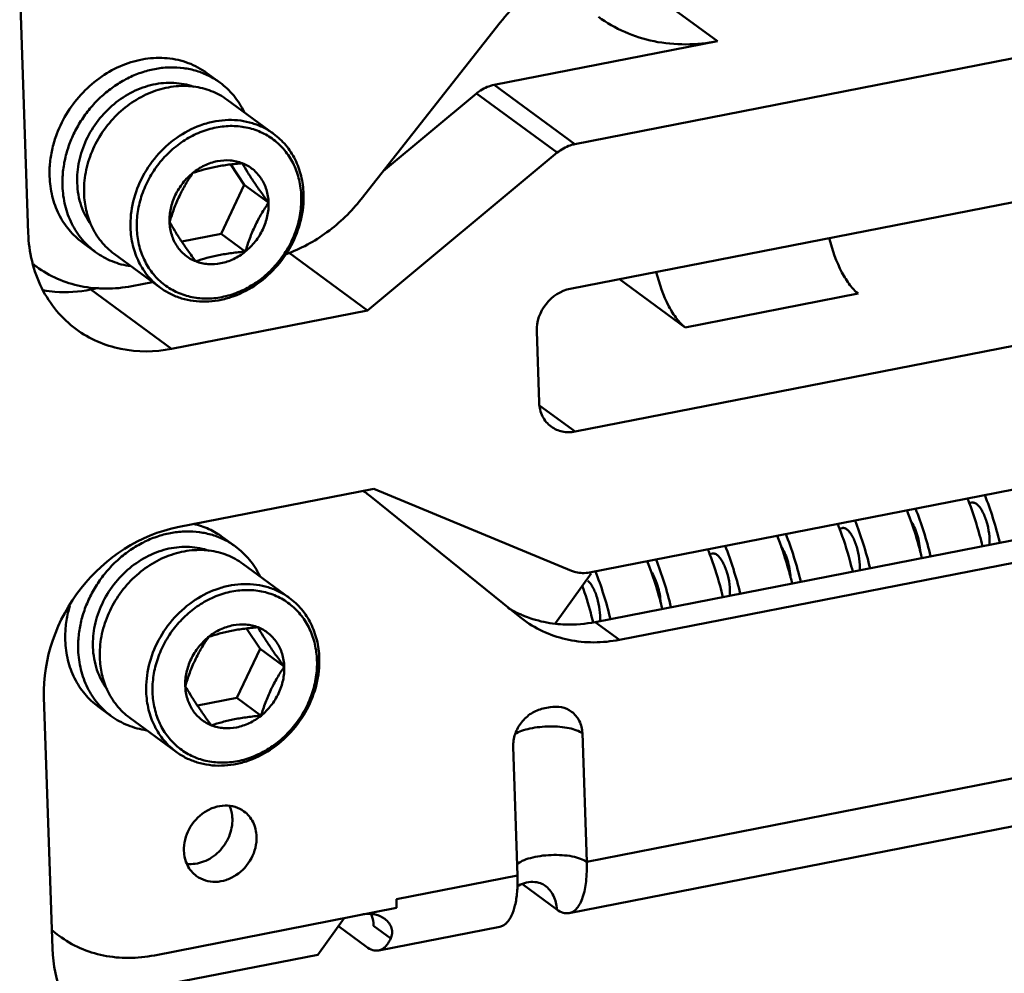
# Model space of a CAD drawing. Extents: x 1364 to 3526, y -1660 to 312.
# Drawn here: x 2479 to 2530, y -1449 to -1399 of the extents above; entities that cross this region are included whole.
import ezdxf

# ---------------------------------------------------------------- set-up
doc = ezdxf.new("R2010")
doc.units = 0
doc.header["$MEASUREMENT"] = 0
doc.linetypes.add('KM_SOLID', pattern=[0])
doc.layers.add('粗线层', color=3, linetype='KM_SOLID', lineweight=50)

msp = doc.modelspace()

# ---------------------------------------------------------------- linework, layer by layer
at = {"layer": '粗线层'}
for p, q in [((2577.597, -1392.136), (2507.952, -1405.766)), ((2509.594, -1396.114), (2515.409, -1400.379)), ((2479.34, -1410.424), (2478.894, -1397.269)), ((2496.766, -1408.644), (2504.034, -1399.405)), ((2578.352, -1399.511), (2507.703, -1413.336)), ((2515.409, -1400.379), (2503.726, -1402.666)), ((2488.692, -1402.047), (2489.368, -1402.543)), ((2503.726, -1402.666), (2507.952, -1405.766)), ((2489.749, -1403.442), (2492.179, -1405.225)), ((2497.923, -1407.174), (2502.803, -1403.114)), ((2502.803, -1403.114), (2507.029, -1406.214)), ((2507.029, -1406.214), (2497.104, -1414.47)), ((2490.65, -1407.897), (2489.939, -1406.831)), ((2507.956, -1420.809), (2578.605, -1406.983)), ((2489.433, -1410.464), (2490.65, -1407.897)), ((2491.918, -1408.827), (2490.65, -1407.897)), ((2487.374, -1410.867), (2489.433, -1410.464)), ((2490.701, -1411.394), (2489.433, -1410.464)), ((2482.186, -1410.917), (2482.862, -1411.413)), ((2483.834, -1411.506), (2486.264, -1413.288)), ((2497.104, -1414.47), (2492.993, -1411.455)), ((2513.723, -1415.361), (2510.277, -1412.833)), ((2483.037, -1413.296), (2482.613, -1413.379)), ((2482.613, -1413.379), (2486.839, -1416.479)), ((2485.849, -1412.984), (2484.755, -1413.198)), ((2513.723, -1415.361), (2522.781, -1413.588)), ((2497.104, -1414.47), (2486.839, -1416.479)), ((2508.711, -1428.183), (2578.356, -1414.554)), ((2505.955, -1415.559), (2506.081, -1419.295)), ((2570.04, -1418.837), (2509.017, -1430.778)), ((2507.956, -1420.809), (2506.121, -1419.463)), ((2571.308, -1419.767), (2510.285, -1431.708)), ((2487.155, -1425.82), (2497.421, -1423.811)), ((2497.294, -1424.23), (2497.079, -1424.065)), ((2505.087, -1430.522), (2497.294, -1424.23)), ((2497.421, -1423.811), (2507.77, -1428.1)), ((2528.58, -1424.559), (2528.729, -1424.53)), ((2521.787, -1425.889), (2521.936, -1425.859)), ((2489.514, -1426.333), (2490.191, -1426.829)), ((2514.994, -1427.218), (2515.143, -1427.189)), ((2490.571, -1427.728), (2493.001, -1429.511)), ((2506.941, -1430.835), (2508.797, -1428.245)), ((2505.303, -1430.688), (2505.087, -1430.522)), ((2509.017, -1430.778), (2510.285, -1431.708)), ((2491.472, -1432.183), (2490.761, -1431.116)), ((2568.349, -1431.629), (2508.569, -1443.327)), ((2490.255, -1434.75), (2491.472, -1432.183)), ((2492.74, -1433.113), (2491.472, -1432.183)), ((2567.427, -1434.315), (2507.647, -1446.013)), ((2480.608, -1447.866), (2480.162, -1434.71)), ((2488.197, -1435.153), (2490.255, -1434.75)), ((2491.523, -1435.68), (2490.255, -1434.75)), ((2483.009, -1435.203), (2483.685, -1435.699)), ((2506.292, -1435.311), (2506.654, -1435.24)), ((2484.657, -1435.792), (2487.087, -1437.574)), ((2508.569, -1443.327), (2508.341, -1436.602)), ((2504.946, -1444.036), (2504.718, -1437.311)), ((2504.946, -1444.036), (2498.606, -1445.277)), ((2505.201, -1444.5), (2507.005, -1445.824)), ((2498.606, -1445.277), (2498.621, -1445.744)), ((2485.941, -1448.226), (2498.621, -1445.744)), ((2494.505, -1448.193), (2495.874, -1446.282)), ((2497.042, -1447.774), (2495.576, -1446.698)), ((2498.314, -1447.34), (2497.417, -1446.682)), ((2504.024, -1446.722), (2497.683, -1447.963)), ((2485.447, -1449.965), (2494.505, -1448.193))]:
    msp.add_line(p, q, dxfattribs=at)
for centre, radius, start, end in [((2485.936, -1407.278), 5.482, 174.1164, 181.8727), ((2483.199, -1407.501), 5.798, 231.7409, 233.7371), ((2493.644, -1428.754), 5.813, 53.775, 56.4725), ((2513.384, -1430.326), 16.265, 20.8128, 21.719), ((2510.023, -1431.02), 16.47, 20.3433, 21.7129), ((2506.59, -1431.655), 16.265, 20.8128, 21.719), ((2509.411, -1431.247), 17.122, 19.684, 20.3453), ((2503.229, -1432.35), 16.47, 20.3433, 21.7129), ((2502.618, -1432.577), 17.122, 19.684, 20.3453), ((2499.797, -1432.984), 16.265, 20.8128, 21.719), ((2506.387, -1432.195), 20.292, 13.5731, 14.4984), ((2496.436, -1433.679), 16.47, 20.3433, 21.7129), ((2495.825, -1433.906), 17.122, 19.684, 20.3453), ((2499.594, -1433.524), 20.292, 13.5731, 14.4984), ((2492.801, -1434.853), 20.292, 13.5731, 14.4984), ((2507.492, -1425.034), 5.854, 238.5064, 244.2555), ((2507.504, -1425.008), 5.882, 244.2569, 246.2039), ((2507.526, -1424.959), 5.937, 246.205, 248.6902), ((2486.759, -1431.564), 5.482, 174.1164, 181.8727), ((2498.835, -1444.379), 6.114, 355.0512, 355.7212), ((2497.162, -1447.954), 1.9, 98.2515, 101.0761), ((2484.388, -1442.525), 5.803, 228.7129, 233.7345)]:
    msp.add_arc(centre, radius, start, end, dxfattribs=at)
for points, knots in [([(2504.034, -1399.405), (2504.672, -1398.593), (2506.194, -1397.198), (2508.112, -1396.404), (2509.083, -1396.214)], [0, 0, 0, 0, 0.510582, 1, 1, 1, 1]), ([(2515.409, -1400.379), (2514.324, -1400.592), (2512.095, -1400.625), (2510.037, -1399.73), (2509.183, -1399.105)], [0, 0, 0, 0, 0.511022, 1, 1, 1, 1]), ([(2488.692, -1402.047), (2488.543, -1401.938), (2488.23, -1401.74), (2487.721, -1401.51), (2487.181, -1401.349), (2486.616, -1401.26), (2486.036, -1401.244), (2485.245, -1401.32), (2484.257, -1401.6), (2483.152, -1402.201), (2482.174, -1403.035), (2481.375, -1404.056), (2480.987, -1404.833), (2480.835, -1405.235)], [0, 0, 0, 0, 0.056787, 0.113869, 0.17152, 0.229976, 0.289418, 0.349968, 0.47433, 0.602962, 0.734668, 0.867682, 1, 1, 1, 1]), ([(2489.368, -1402.543), (2489.186, -1402.409), (2488.796, -1402.172), (2488.156, -1401.917), (2487.474, -1401.77), (2486.764, -1401.732), (2486.042, -1401.804), (2485.321, -1401.984), (2484.618, -1402.268), (2483.946, -1402.651), (2483.32, -1403.123), (2482.752, -1403.675), (2482.255, -1404.296), (2481.837, -1404.973), (2481.509, -1405.692), (2481.276, -1406.437), (2481.144, -1407.194), (2481.125, -1407.702), (2481.134, -1407.953)], [0, 0, 0, 0, 0.056484, 0.113407, 0.17116, 0.230052, 0.290283, 0.35193, 0.414954, 0.479204, 0.544442, 0.610356, 0.676591, 0.742768, 0.808513, 0.873482, 0.937382, 1, 1, 1, 1]), ([(2481.904, -1407.802), (2481.897, -1407.614), (2481.909, -1407.231), (2482.025, -1406.465), (2482.343, -1405.524), (2482.968, -1404.502), (2483.798, -1403.64), (2484.625, -1403.098), (2485.333, -1402.797), (2485.874, -1402.642), (2486.42, -1402.559), (2486.961, -1402.55), (2487.488, -1402.615), (2487.826, -1402.707), (2487.99, -1402.766)], [0, 0, 0, 0, 0.061893, 0.124936, 0.253569, 0.384253, 0.51467, 0.642556, 0.705097, 0.766439, 0.826529, 0.885397, 0.943155, 1, 1, 1, 1]), ([(2490.638, -1404.084), (2490.564, -1403.931), (2490.4, -1403.634), (2490.102, -1403.223), (2489.759, -1402.856), (2489.502, -1402.641), (2489.368, -1402.543)], [0, 0, 0, 0, 0.25347, 0.504022, 0.752536, 1, 1, 1, 1]), ([(2487.993, -1402.752), (2487.647, -1402.709), (2486.927, -1402.713), (2485.864, -1402.979), (2484.855, -1403.488), (2483.952, -1404.211), (2483.202, -1405.109), (2482.646, -1406.135), (2482.312, -1407.233), (2482.25, -1407.99), (2482.263, -1408.36)], [0, 0, 0, 0, 0.116321, 0.237068, 0.362052, 0.490227, 0.619956, 0.749329, 0.87649, 1, 1, 1, 1]), ([(2489.749, -1403.442), (2489.495, -1403.256), (2488.933, -1402.947), (2488.31, -1402.792), (2487.993, -1402.752)], [0, 0, 0, 0, 0.495646, 1, 1, 1, 1]), ([(2502.803, -1403.114), (2502.871, -1403.058), (2503.147, -1402.853), (2503.475, -1402.715), (2503.726, -1402.666)], [0, 0, 0, 0, 0.257248, 1, 1, 1, 1]), ([(2492.179, -1405.225), (2492.013, -1405.103), (2491.659, -1404.887), (2491.077, -1404.656), (2490.457, -1404.522), (2489.812, -1404.487), (2489.155, -1404.553), (2488.274, -1404.773), (2487.215, -1405.291), (2486.129, -1406.226), (2485.296, -1407.409), (2484.781, -1408.742), (2484.677, -1409.684), (2484.693, -1410.143)], [0, 0, 0, 0, 0.056561, 0.11356, 0.171391, 0.230362, 0.290673, 0.352404, 0.479565, 0.610634, 0.742972, 0.873597, 1, 1, 1, 1]), ([(2493.63, -1408.492), (2493.62, -1408.207), (2493.548, -1407.644), (2493.275, -1406.852), (2492.848, -1406.154), (2492.283, -1405.578), (2491.603, -1405.148), (2490.835, -1404.882), (2490.011, -1404.789), (2489.163, -1404.871), (2488.322, -1405.124), (2487.522, -1405.538), (2486.792, -1406.096), (2486.158, -1406.776), (2485.645, -1407.554), (2485.272, -1408.4), (2485.053, -1409.282), (2485.015, -1409.882), (2485.025, -1410.176)], [0, 0, 0, 0, 0.062016, 0.122131, 0.180689, 0.238294, 0.295731, 0.353819, 0.413252, 0.474482, 0.537662, 0.602649, 0.669046, 0.73627, 0.803637, 0.870446, 0.936058, 1, 1, 1, 1]), ([(2480.835, -1405.235), (2480.745, -1405.475), (2480.595, -1405.962), (2480.509, -1406.465), (2480.483, -1406.716)], [0, 0, 0, 0, 0.504116, 1, 1, 1, 1]), ([(2493.75, -1408.37), (2493.74, -1408.055), (2493.657, -1407.434), (2493.392, -1406.704), (2493.092, -1406.179), (2492.827, -1405.821), (2492.523, -1405.499), (2492.297, -1405.311), (2492.179, -1405.225)], [0, 0, 0, 0, 0.260289, 0.51224, 0.635776, 0.757968, 0.879224, 1, 1, 1, 1]), ([(2507.952, -1405.766), (2507.869, -1405.782), (2507.536, -1405.871), (2507.229, -1406.048), (2507.029, -1406.214)], [0, 0, 0, 0, 0.243962, 1, 1, 1, 1]), ([(2490.544, -1406.767), (2490.342, -1406.688), (2489.904, -1406.59), (2489.221, -1406.635), (2488.549, -1406.862), (2488.143, -1407.121), (2487.954, -1407.274)], [0, 0, 0, 0, 0.235838, 0.480599, 0.735758, 1, 1, 1, 1]), ([(2490.544, -1406.767), (2490.307, -1406.787), (2489.842, -1406.835), (2489.168, -1406.941), (2488.539, -1407.087), (2488.143, -1407.21), (2487.954, -1407.274)], [0, 0, 0, 0, 0.269377, 0.529589, 0.773804, 1, 1, 1, 1]), ([(2491.918, -1408.827), (2491.91, -1408.599), (2491.839, -1408.152), (2491.556, -1407.546), (2491.117, -1407.061), (2490.742, -1406.844), (2490.544, -1406.767)], [0, 0, 0, 0, 0.261211, 0.512197, 0.756559, 1, 1, 1, 1]), ([(2491.918, -1408.827), (2491.78, -1408.642), (2491.515, -1408.279), (2491.145, -1407.747), (2490.823, -1407.246), (2490.632, -1406.922), (2490.544, -1406.767)], [0, 0, 0, 0, 0.279488, 0.543921, 0.784659, 1, 1, 1, 1]), ([(2480.457, -1407.457), (2480.469, -1407.804), (2480.56, -1408.486), (2480.851, -1409.29), (2481.182, -1409.867), (2481.474, -1410.261), (2481.808, -1410.615), (2482.057, -1410.822), (2482.186, -1410.917)], [0, 0, 0, 0, 0.260287, 0.512243, 0.635776, 0.757967, 0.879224, 1, 1, 1, 1]), ([(2487.954, -1407.274), (2487.761, -1407.43), (2487.409, -1407.787), (2487.08, -1408.318), (2486.893, -1408.776), (2486.763, -1409.242), (2486.729, -1409.604), (2486.737, -1409.841)], [0, 0, 0, 0, 0.253252, 0.507201, 0.633183, 0.757644, 1, 1, 1, 1]), ([(2487.954, -1407.274), (2487.824, -1407.465), (2487.573, -1407.86), (2487.24, -1408.488), (2486.961, -1409.152), (2486.808, -1409.61), (2486.737, -1409.841)], [0, 0, 0, 0, 0.242472, 0.492357, 0.74638, 1, 1, 1, 1]), ([(2481.134, -1407.953), (2481.145, -1408.3), (2481.236, -1408.982), (2481.528, -1409.786), (2481.858, -1410.363), (2482.15, -1410.757), (2482.484, -1411.111), (2482.733, -1411.318), (2482.863, -1411.413)], [0, 0, 0, 0, 0.260287, 0.512243, 0.635776, 0.757967, 0.879224, 1, 1, 1, 1]), ([(2481.904, -1407.802), (2481.911, -1408.008), (2481.952, -1408.413), (2482.102, -1408.999), (2482.334, -1409.544), (2482.543, -1409.875), (2482.659, -1410.029)], [0, 0, 0, 0, 0.258227, 0.510573, 0.757511, 1, 1, 1, 1]), ([(2482.648, -1410.036), (2482.529, -1409.778), (2482.345, -1409.228), (2482.273, -1408.652), (2482.263, -1408.36)], [0, 0, 0, 0, 0.492421, 1, 1, 1, 1]), ([(2493.63, -1408.492), (2493.64, -1408.786), (2493.602, -1409.386), (2493.383, -1410.268), (2493.01, -1411.114), (2492.496, -1411.891), (2491.863, -1412.572), (2491.132, -1413.13), (2490.332, -1413.543), (2489.492, -1413.797), (2488.643, -1413.879), (2487.819, -1413.786), (2487.051, -1413.52), (2486.371, -1413.09), (2485.807, -1412.514), (2485.38, -1411.816), (2485.107, -1411.023), (2485.035, -1410.461), (2485.025, -1410.176)], [0, 0, 0, 0, 0.063942, 0.129554, 0.196363, 0.26373, 0.330954, 0.397351, 0.462338, 0.525518, 0.586748, 0.646181, 0.704269, 0.761706, 0.819311, 0.877869, 0.937984, 1, 1, 1, 1]), ([(2493.75, -1408.37), (2493.766, -1408.829), (2493.662, -1409.771), (2493.148, -1411.104), (2492.314, -1412.286), (2491.228, -1413.222), (2490.17, -1413.74), (2489.288, -1413.96), (2488.631, -1414.026), (2487.986, -1413.991), (2487.366, -1413.857), (2486.784, -1413.626), (2486.43, -1413.41), (2486.264, -1413.288)], [0, 0, 0, 0, 0.126403, 0.257028, 0.389366, 0.520435, 0.647596, 0.709327, 0.769638, 0.828609, 0.88644, 0.943439, 1, 1, 1, 1]), ([(2492.841, -1411.524), (2493.601, -1411.25), (2495.064, -1410.457), (2496.253, -1409.297), (2496.766, -1408.644)], [0, 0, 0, 0, 0.492808, 1, 1, 1, 1]), ([(2490.701, -1411.394), (2490.894, -1411.238), (2491.245, -1410.881), (2491.575, -1410.35), (2491.761, -1409.891), (2491.891, -1409.426), (2491.926, -1409.064), (2491.918, -1408.827)], [0, 0, 0, 0, 0.253252, 0.507201, 0.633183, 0.757644, 1, 1, 1, 1]), ([(2490.701, -1411.394), (2490.772, -1411.164), (2490.925, -1410.706), (2491.204, -1410.041), (2491.537, -1409.413), (2491.788, -1409.018), (2491.918, -1408.827)], [0, 0, 0, 0, 0.25362, 0.507643, 0.757528, 1, 1, 1, 1]), ([(2483.834, -1411.506), (2483.581, -1411.32), (2483.116, -1410.875), (2482.781, -1410.327), (2482.648, -1410.036)], [0, 0, 0, 0, 0.495632, 1, 1, 1, 1]), ([(2486.264, -1413.288), (2486.146, -1413.202), (2485.92, -1413.014), (2485.616, -1412.692), (2485.351, -1412.333), (2485.051, -1411.809), (2484.786, -1411.078), (2484.703, -1410.458), (2484.693, -1410.143)], [0, 0, 0, 0, 0.120776, 0.242032, 0.364224, 0.48776, 0.739711, 1, 1, 1, 1]), ([(2486.737, -1409.841), (2486.825, -1409.995), (2487.016, -1410.32), (2487.338, -1410.821), (2487.707, -1411.353), (2487.973, -1411.716), (2488.11, -1411.901)], [0, 0, 0, 0, 0.215341, 0.456079, 0.720512, 1, 1, 1, 1]), ([(2486.737, -1409.841), (2486.744, -1410.068), (2486.816, -1410.516), (2487.099, -1411.122), (2487.537, -1411.607), (2487.913, -1411.823), (2488.11, -1411.901)], [0, 0, 0, 0, 0.261211, 0.512197, 0.756559, 1, 1, 1, 1]), ([(2481.853, -1415.456), (2481.097, -1414.902), (2479.817, -1413.353), (2479.373, -1411.411), (2479.34, -1410.424)], [0, 0, 0, 0, 0.486955, 1, 1, 1, 1]), ([(2522.781, -1413.588), (2522.614, -1413.466), (2522.292, -1413.117), (2521.718, -1412.17), (2521.421, -1411.31), (2521.265, -1410.692)], [0, 0, 0, 0, 0.187334, 0.423296, 1, 1, 1, 1]), ([(2482.863, -1411.413), (2482.997, -1411.511), (2483.278, -1411.692), (2483.731, -1411.908), (2484.211, -1412.069), (2484.544, -1412.137), (2484.712, -1412.161)], [0, 0, 0, 0, 0.247469, 0.495986, 0.746539, 1, 1, 1, 1]), ([(2488.11, -1411.901), (2488.312, -1411.98), (2488.75, -1412.078), (2489.433, -1412.033), (2490.105, -1411.806), (2490.512, -1411.546), (2490.701, -1411.394)], [0, 0, 0, 0, 0.235838, 0.480599, 0.735758, 1, 1, 1, 1]), ([(2488.11, -1411.901), (2488.299, -1411.837), (2488.696, -1411.714), (2489.324, -1411.568), (2489.999, -1411.462), (2490.464, -1411.414), (2490.701, -1411.394)], [0, 0, 0, 0, 0.226196, 0.470411, 0.730623, 1, 1, 1, 1]), ([(2479.77, -1412.176), (2480.111, -1412.426), (2480.857, -1412.856), (2482.097, -1413.247), (2483.42, -1413.376), (2484.312, -1413.285), (2484.755, -1413.198)], [0, 0, 0, 0, 0.243055, 0.489182, 0.740958, 1, 1, 1, 1]), ([(2512.208, -1412.465), (2512.364, -1413.083), (2512.66, -1413.943), (2513.235, -1414.889), (2513.557, -1415.238), (2513.723, -1415.361)], [0, 0, 0, 0, 0.576704, 0.812666, 1, 1, 1, 1]), ([(2480.131, -1413.416), (2480.332, -1413.451), (2481.156, -1413.555), (2481.998, -1413.5), (2482.613, -1413.379)], [0, 0, 0, 0, 0.245696, 1, 1, 1, 1]), ([(2507.703, -1413.336), (2507.214, -1413.432), (2506.3, -1414.03), (2505.938, -1415.058), (2505.955, -1415.559)], [0, 0, 0, 0, 0.498002, 1, 1, 1, 1]), ([(2486.839, -1416.479), (2485.969, -1416.649), (2484.184, -1416.676), (2482.537, -1415.958), (2481.853, -1415.456)], [0, 0, 0, 0, 0.511093, 1, 1, 1, 1]), ([(2506.081, -1419.295), (2506.09, -1419.542), (2506.2, -1420.027), (2506.52, -1420.414), (2506.709, -1420.553)], [0, 0, 0, 0, 0.513062, 1, 1, 1, 1]), ([(2506.709, -1420.553), (2506.88, -1420.678), (2507.292, -1420.858), (2507.739, -1420.852), (2507.956, -1420.809)], [0, 0, 0, 0, 0.489009, 1, 1, 1, 1]), ([(2530.189, -1426.635), (2530.084, -1426.2), (2529.85, -1425.355), (2529.559, -1424.528), (2529.4, -1424.129)], [0, 0, 0, 0, 0.510484, 1, 1, 1, 1]), ([(2529.283, -1426.812), (2529.235, -1426.615), (2529.039, -1425.85), (2528.796, -1425.096), (2528.587, -1424.546)], [0, 0, 0, 0, 0.256057, 1, 1, 1, 1]), ([(2528.729, -1424.53), (2528.751, -1424.526), (2528.796, -1424.524), (2528.866, -1424.541), (2528.937, -1424.576), (2528.981, -1424.609), (2529.003, -1424.627)], [0, 0, 0, 0, 0.217314, 0.449532, 0.708216, 1, 1, 1, 1]), ([(2529.003, -1424.627), (2529.054, -1424.671), (2529.153, -1424.782), (2529.281, -1424.987), (2529.398, -1425.237), (2529.533, -1425.623), (2529.64, -1426.131), (2529.661, -1426.548), (2529.647, -1426.748)], [0, 0, 0, 0, 0.088374, 0.195181, 0.317786, 0.452107, 0.734906, 1, 1, 1, 1]), ([(2526.566, -1427.344), (2526.461, -1426.909), (2526.227, -1426.064), (2525.936, -1425.237), (2525.777, -1424.838)], [0, 0, 0, 0, 0.510484, 1, 1, 1, 1]), ([(2489.514, -1426.333), (2489.29, -1426.169), (2488.804, -1425.885), (2488.269, -1425.708), (2487.995, -1425.646)], [0, 0, 0, 0, 0.497124, 1, 1, 1, 1]), ([(2523.396, -1427.964), (2523.291, -1427.529), (2523.057, -1426.684), (2522.765, -1425.857), (2522.607, -1425.459)], [0, 0, 0, 0, 0.510484, 1, 1, 1, 1]), ([(2526.026, -1427.122), (2526.018, -1426.969), (2525.982, -1426.661), (2525.876, -1426.22), (2525.728, -1425.825), (2525.597, -1425.59), (2525.524, -1425.493)], [0, 0, 0, 0, 0.26674, 0.536627, 0.787475, 1, 1, 1, 1]), ([(2526.033, -1427.114), (2525.997, -1426.974), (2525.848, -1426.424), (2525.676, -1425.88), (2525.533, -1425.48)], [0, 0, 0, 0, 0.254438, 1, 1, 1, 1]), ([(2525.674, -1425.74), (2525.673, -1425.753), (2525.669, -1425.805), (2525.666, -1425.857), (2525.665, -1425.896)], [0, 0, 0, 0, 0.243968, 1, 1, 1, 1]), ([(2480.162, -1434.71), (2480.094, -1432.704), (2481.543, -1428.595), (2485.201, -1426.202), (2487.155, -1425.82)], [0, 0, 0, 0, 0.501998, 1, 1, 1, 1]), ([(2490.19, -1426.829), (2490.008, -1426.695), (2489.618, -1426.458), (2488.979, -1426.203), (2488.297, -1426.056), (2487.587, -1426.018), (2486.864, -1426.09), (2486.144, -1426.27), (2485.44, -1426.554), (2484.769, -1426.937), (2484.143, -1427.409), (2483.575, -1427.961), (2483.077, -1428.582), (2482.66, -1429.259), (2482.331, -1429.978), (2482.098, -1430.723), (2481.967, -1431.48), (2481.948, -1431.988), (2481.956, -1432.239)], [0, 0, 0, 0, 0.056484, 0.113407, 0.17116, 0.230052, 0.290283, 0.35193, 0.414954, 0.479204, 0.544442, 0.610356, 0.676591, 0.742768, 0.808513, 0.873482, 0.937382, 1, 1, 1, 1]), ([(2519.772, -1428.673), (2519.668, -1428.238), (2519.434, -1427.393), (2519.142, -1426.566), (2518.984, -1426.168)], [0, 0, 0, 0, 0.510484, 1, 1, 1, 1]), ([(2522.49, -1428.141), (2522.442, -1427.945), (2522.245, -1427.179), (2522.003, -1426.425), (2521.794, -1425.876)], [0, 0, 0, 0, 0.256057, 1, 1, 1, 1]), ([(2521.936, -1425.86), (2521.957, -1425.855), (2522.003, -1425.853), (2522.073, -1425.87), (2522.143, -1425.905), (2522.188, -1425.938), (2522.21, -1425.957)], [0, 0, 0, 0, 0.217314, 0.449532, 0.708216, 1, 1, 1, 1]), ([(2522.21, -1425.957), (2522.261, -1426), (2522.36, -1426.112), (2522.488, -1426.316), (2522.604, -1426.567), (2522.74, -1426.953), (2522.847, -1427.46), (2522.868, -1427.878), (2522.854, -1428.078)], [0, 0, 0, 0, 0.088374, 0.195181, 0.317786, 0.452107, 0.734906, 1, 1, 1, 1]), ([(2516.602, -1429.293), (2516.497, -1428.859), (2516.264, -1428.014), (2515.972, -1427.187), (2515.814, -1426.788)], [0, 0, 0, 0, 0.510484, 1, 1, 1, 1]), ([(2482.726, -1432.088), (2482.72, -1431.9), (2482.731, -1431.517), (2482.847, -1430.751), (2483.166, -1429.81), (2483.791, -1428.788), (2484.62, -1427.926), (2485.447, -1427.384), (2486.156, -1427.083), (2486.697, -1426.928), (2487.242, -1426.845), (2487.783, -1426.836), (2488.31, -1426.901), (2488.649, -1426.993), (2488.812, -1427.052)], [0, 0, 0, 0, 0.061893, 0.124936, 0.253569, 0.384253, 0.51467, 0.642556, 0.705097, 0.766439, 0.826529, 0.885397, 0.943155, 1, 1, 1, 1]), ([(2488.815, -1427.038), (2488.469, -1426.995), (2487.749, -1426.999), (2486.687, -1427.265), (2485.677, -1427.774), (2484.774, -1428.497), (2484.025, -1429.395), (2483.468, -1430.421), (2483.135, -1431.519), (2483.073, -1432.276), (2483.085, -1432.646)], [0, 0, 0, 0, 0.116321, 0.237068, 0.362052, 0.490227, 0.619956, 0.749329, 0.87649, 1, 1, 1, 1]), ([(2490.571, -1427.728), (2490.318, -1427.542), (2489.755, -1427.233), (2489.133, -1427.078), (2488.815, -1427.038)], [0, 0, 0, 0, 0.495646, 1, 1, 1, 1]), ([(2491.461, -1428.37), (2491.387, -1428.217), (2491.222, -1427.92), (2490.924, -1427.509), (2490.581, -1427.142), (2490.325, -1426.927), (2490.19, -1426.829)], [0, 0, 0, 0, 0.25347, 0.504022, 0.752536, 1, 1, 1, 1]), ([(2515.697, -1429.471), (2515.649, -1429.274), (2515.452, -1428.509), (2515.21, -1427.755), (2515.001, -1427.205)], [0, 0, 0, 0, 0.256057, 1, 1, 1, 1]), ([(2515.143, -1427.189), (2515.164, -1427.185), (2515.21, -1427.183), (2515.28, -1427.199), (2515.35, -1427.234), (2515.395, -1427.267), (2515.417, -1427.286)], [0, 0, 0, 0, 0.217314, 0.449532, 0.708216, 1, 1, 1, 1]), ([(2515.417, -1427.286), (2515.468, -1427.329), (2515.567, -1427.441), (2515.695, -1427.646), (2515.811, -1427.896), (2515.946, -1428.282), (2516.053, -1428.79), (2516.074, -1429.207), (2516.061, -1429.407)], [0, 0, 0, 0, 0.088374, 0.195181, 0.317786, 0.452107, 0.734906, 1, 1, 1, 1]), ([(2519.233, -1428.451), (2519.225, -1428.298), (2519.189, -1427.991), (2519.083, -1427.55), (2518.935, -1427.154), (2518.804, -1426.92), (2518.73, -1426.822)], [0, 0, 0, 0, 0.26674, 0.536627, 0.787475, 1, 1, 1, 1]), ([(2519.24, -1428.444), (2519.204, -1428.303), (2519.055, -1427.753), (2518.883, -1427.21), (2518.74, -1426.81)], [0, 0, 0, 0, 0.254438, 1, 1, 1, 1]), ([(2518.881, -1427.07), (2518.88, -1427.082), (2518.876, -1427.134), (2518.873, -1427.186), (2518.872, -1427.226)], [0, 0, 0, 0, 0.243968, 1, 1, 1, 1]), ([(2512.979, -1430.002), (2512.874, -1429.568), (2512.641, -1428.723), (2512.349, -1427.896), (2512.191, -1427.497)], [0, 0, 0, 0, 0.510484, 1, 1, 1, 1]), ([(2507.77, -1428.1), (2507.842, -1428.129), (2508.144, -1428.228), (2508.475, -1428.229), (2508.711, -1428.183)], [0, 0, 0, 0, 0.244659, 1, 1, 1, 1]), ([(2509.809, -1430.623), (2509.704, -1430.188), (2509.471, -1429.343), (2509.179, -1428.516), (2509.02, -1428.118)], [0, 0, 0, 0, 0.510484, 1, 1, 1, 1]), ([(2512.44, -1429.78), (2512.432, -1429.627), (2512.395, -1429.32), (2512.29, -1428.879), (2512.141, -1428.483), (2512.01, -1428.249), (2511.937, -1428.151)], [0, 0, 0, 0, 0.26674, 0.536627, 0.787475, 1, 1, 1, 1]), ([(2512.447, -1429.773), (2512.411, -1429.633), (2512.262, -1429.083), (2512.09, -1428.539), (2511.947, -1428.139)], [0, 0, 0, 0, 0.254438, 1, 1, 1, 1]), ([(2493.001, -1429.511), (2492.835, -1429.389), (2492.481, -1429.173), (2491.9, -1428.942), (2491.28, -1428.808), (2490.634, -1428.773), (2489.977, -1428.839), (2489.096, -1429.059), (2488.038, -1429.577), (2486.952, -1430.512), (2486.118, -1431.694), (2485.603, -1433.028), (2485.5, -1433.97), (2485.515, -1434.429)], [0, 0, 0, 0, 0.056561, 0.11356, 0.171391, 0.230362, 0.290673, 0.352404, 0.479565, 0.610634, 0.742972, 0.873597, 1, 1, 1, 1]), ([(2508.624, -1428.616), (2508.675, -1428.659), (2508.774, -1428.77), (2508.902, -1428.975), (2509.018, -1429.225), (2509.153, -1429.611), (2509.26, -1430.119), (2509.281, -1430.536), (2509.268, -1430.737)], [0, 0, 0, 0, 0.088374, 0.195181, 0.317786, 0.452107, 0.734906, 1, 1, 1, 1]), ([(2512.088, -1428.399), (2512.086, -1428.412), (2512.082, -1428.464), (2512.08, -1428.516), (2512.079, -1428.555)], [0, 0, 0, 0, 0.243968, 1, 1, 1, 1]), ([(2494.452, -1432.778), (2494.442, -1432.492), (2494.37, -1431.93), (2494.097, -1431.138), (2493.67, -1430.44), (2493.106, -1429.864), (2492.425, -1429.434), (2491.658, -1429.168), (2490.833, -1429.075), (2489.985, -1429.157), (2489.145, -1429.41), (2488.345, -1429.824), (2487.614, -1430.382), (2486.98, -1431.062), (2486.467, -1431.84), (2486.094, -1432.686), (2485.875, -1433.568), (2485.837, -1434.167), (2485.847, -1434.462)], [0, 0, 0, 0, 0.062016, 0.122131, 0.180689, 0.238294, 0.295731, 0.353819, 0.413252, 0.474482, 0.537662, 0.602649, 0.669046, 0.73627, 0.803637, 0.870446, 0.936058, 1, 1, 1, 1]), ([(2508.901, -1430.788), (2508.861, -1430.625), (2508.697, -1429.984), (2508.502, -1429.351), (2508.337, -1428.886)], [0, 0, 0, 0, 0.254601, 1, 1, 1, 1]), ([(2494.573, -1432.656), (2494.562, -1432.341), (2494.479, -1431.72), (2494.215, -1430.99), (2493.914, -1430.465), (2493.649, -1430.107), (2493.345, -1429.785), (2493.119, -1429.597), (2493.001, -1429.511)], [0, 0, 0, 0, 0.260289, 0.51224, 0.635776, 0.757968, 0.879224, 1, 1, 1, 1]), ([(2481.517, -1429.939), (2481.491, -1430.027), (2481.396, -1430.376), (2481.333, -1430.733), (2481.306, -1431.002)], [0, 0, 0, 0, 0.252433, 1, 1, 1, 1]), ([(2491.366, -1431.053), (2491.165, -1430.974), (2490.726, -1430.876), (2490.044, -1430.921), (2489.372, -1431.148), (2488.965, -1431.407), (2488.776, -1431.56)], [0, 0, 0, 0, 0.235838, 0.480599, 0.735758, 1, 1, 1, 1]), ([(2510.285, -1431.708), (2509.842, -1431.795), (2508.951, -1431.886), (2507.63, -1431.758), (2506.39, -1431.368), (2505.644, -1430.938), (2505.303, -1430.688)], [0, 0, 0, 0, 0.259024, 0.510791, 0.756892, 1, 1, 1, 1]), ([(2505.368, -1430.489), (2505.492, -1430.538), (2506, -1430.716), (2506.53, -1430.827), (2506.932, -1430.872)], [0, 0, 0, 0, 0.247933, 1, 1, 1, 1]), ([(2506.932, -1430.872), (2507.103, -1430.891), (2507.799, -1430.94), (2508.501, -1430.879), (2509.017, -1430.778)], [0, 0, 0, 0, 0.246176, 1, 1, 1, 1]), ([(2491.366, -1431.053), (2491.13, -1431.073), (2490.665, -1431.121), (2489.99, -1431.227), (2489.362, -1431.373), (2488.965, -1431.495), (2488.776, -1431.56)], [0, 0, 0, 0, 0.269377, 0.529589, 0.773804, 1, 1, 1, 1]), ([(2492.74, -1433.113), (2492.732, -1432.885), (2492.661, -1432.438), (2492.378, -1431.832), (2491.939, -1431.347), (2491.564, -1431.13), (2491.366, -1431.053)], [0, 0, 0, 0, 0.261211, 0.512197, 0.756559, 1, 1, 1, 1]), ([(2492.74, -1433.113), (2492.602, -1432.928), (2492.337, -1432.565), (2491.968, -1432.033), (2491.646, -1431.532), (2491.454, -1431.207), (2491.366, -1431.053)], [0, 0, 0, 0, 0.279488, 0.543921, 0.784659, 1, 1, 1, 1]), ([(2481.28, -1431.743), (2481.292, -1432.09), (2481.382, -1432.772), (2481.674, -1433.576), (2482.004, -1434.153), (2482.296, -1434.547), (2482.63, -1434.901), (2482.879, -1435.108), (2483.009, -1435.203)], [0, 0, 0, 0, 0.260287, 0.512243, 0.635776, 0.757967, 0.879224, 1, 1, 1, 1]), ([(2488.776, -1431.56), (2488.583, -1431.715), (2488.232, -1432.073), (2487.902, -1432.604), (2487.716, -1433.062), (2487.586, -1433.528), (2487.551, -1433.89), (2487.559, -1434.127)], [0, 0, 0, 0, 0.253252, 0.507201, 0.633183, 0.757644, 1, 1, 1, 1]), ([(2488.776, -1431.56), (2488.647, -1431.751), (2488.395, -1432.146), (2488.063, -1432.774), (2487.783, -1433.438), (2487.63, -1433.896), (2487.559, -1434.127)], [0, 0, 0, 0, 0.242472, 0.492357, 0.74638, 1, 1, 1, 1]), ([(2481.956, -1432.239), (2481.968, -1432.586), (2482.059, -1433.268), (2482.35, -1434.072), (2482.68, -1434.649), (2482.972, -1435.043), (2483.306, -1435.397), (2483.555, -1435.604), (2483.685, -1435.699)], [0, 0, 0, 0, 0.260287, 0.512243, 0.635776, 0.757967, 0.879224, 1, 1, 1, 1]), ([(2482.726, -1432.088), (2482.733, -1432.294), (2482.775, -1432.699), (2482.924, -1433.285), (2483.156, -1433.83), (2483.365, -1434.161), (2483.481, -1434.315)], [0, 0, 0, 0, 0.258227, 0.510573, 0.757511, 1, 1, 1, 1]), ([(2483.47, -1434.322), (2483.352, -1434.064), (2483.167, -1433.514), (2483.095, -1432.938), (2483.085, -1432.646)], [0, 0, 0, 0, 0.492421, 1, 1, 1, 1]), ([(2494.452, -1432.778), (2494.462, -1433.072), (2494.424, -1433.672), (2494.205, -1434.554), (2493.832, -1435.4), (2493.319, -1436.177), (2492.685, -1436.858), (2491.955, -1437.416), (2491.154, -1437.829), (2490.314, -1438.083), (2489.466, -1438.165), (2488.641, -1438.072), (2487.874, -1437.806), (2487.194, -1437.376), (2486.629, -1436.8), (2486.202, -1436.102), (2485.929, -1435.309), (2485.857, -1434.747), (2485.847, -1434.462)], [0, 0, 0, 0, 0.063942, 0.129554, 0.196363, 0.26373, 0.330954, 0.397351, 0.462338, 0.525518, 0.586748, 0.646181, 0.704269, 0.761706, 0.819311, 0.877869, 0.937984, 1, 1, 1, 1]), ([(2494.573, -1432.656), (2494.588, -1433.115), (2494.485, -1434.057), (2493.97, -1435.39), (2493.136, -1436.572), (2492.05, -1437.508), (2490.992, -1438.026), (2490.111, -1438.246), (2489.454, -1438.312), (2488.808, -1438.277), (2488.188, -1438.143), (2487.607, -1437.912), (2487.253, -1437.696), (2487.087, -1437.574)], [0, 0, 0, 0, 0.126403, 0.257028, 0.389366, 0.520435, 0.647596, 0.709327, 0.769638, 0.828609, 0.88644, 0.943439, 1, 1, 1, 1]), ([(2491.523, -1435.68), (2491.716, -1435.524), (2492.068, -1435.167), (2492.397, -1434.636), (2492.584, -1434.177), (2492.713, -1433.712), (2492.748, -1433.35), (2492.74, -1433.113)], [0, 0, 0, 0, 0.253252, 0.507201, 0.633183, 0.757644, 1, 1, 1, 1]), ([(2491.523, -1435.68), (2491.594, -1435.449), (2491.748, -1434.992), (2492.027, -1434.327), (2492.359, -1433.699), (2492.611, -1433.304), (2492.74, -1433.113)], [0, 0, 0, 0, 0.25362, 0.507643, 0.757528, 1, 1, 1, 1]), ([(2484.657, -1435.792), (2484.403, -1435.606), (2483.938, -1435.161), (2483.603, -1434.613), (2483.47, -1434.322)], [0, 0, 0, 0, 0.495632, 1, 1, 1, 1]), ([(2487.087, -1437.574), (2486.969, -1437.488), (2486.743, -1437.3), (2486.439, -1436.978), (2486.174, -1436.619), (2485.873, -1436.095), (2485.608, -1435.364), (2485.526, -1434.744), (2485.515, -1434.429)], [0, 0, 0, 0, 0.120776, 0.242032, 0.364224, 0.48776, 0.739711, 1, 1, 1, 1]), ([(2487.559, -1434.127), (2487.647, -1434.281), (2487.838, -1434.606), (2488.16, -1435.107), (2488.53, -1435.639), (2488.795, -1436.002), (2488.933, -1436.187)], [0, 0, 0, 0, 0.215341, 0.456079, 0.720512, 1, 1, 1, 1]), ([(2487.559, -1434.127), (2487.567, -1434.354), (2487.638, -1434.802), (2487.921, -1435.408), (2488.36, -1435.893), (2488.735, -1436.109), (2488.933, -1436.187)], [0, 0, 0, 0, 0.261211, 0.512197, 0.756559, 1, 1, 1, 1]), ([(2504.718, -1437.311), (2504.711, -1437.086), (2504.786, -1436.622), (2505.069, -1436.108), (2505.388, -1435.765), (2505.751, -1435.487), (2506.073, -1435.353), (2506.292, -1435.311)], [0, 0, 0, 0, 0.246277, 0.501414, 0.629705, 0.756404, 1, 1, 1, 1]), ([(2506.654, -1435.24), (2506.85, -1435.202), (2507.251, -1435.196), (2507.622, -1435.357), (2507.775, -1435.47)], [0, 0, 0, 0, 0.511113, 1, 1, 1, 1]), ([(2507.775, -1435.47), (2507.945, -1435.595), (2508.234, -1435.943), (2508.334, -1436.38), (2508.341, -1436.602)], [0, 0, 0, 0, 0.486922, 1, 1, 1, 1]), ([(2483.685, -1435.699), (2483.819, -1435.797), (2484.1, -1435.978), (2484.553, -1436.194), (2485.034, -1436.355), (2485.366, -1436.423), (2485.534, -1436.447)], [0, 0, 0, 0, 0.247469, 0.495986, 0.746539, 1, 1, 1, 1]), ([(2488.933, -1436.187), (2489.134, -1436.266), (2489.573, -1436.364), (2490.256, -1436.319), (2490.927, -1436.092), (2491.334, -1435.832), (2491.523, -1435.68)], [0, 0, 0, 0, 0.235838, 0.480599, 0.735758, 1, 1, 1, 1]), ([(2488.933, -1436.187), (2489.122, -1436.123), (2489.518, -1436), (2490.147, -1435.854), (2490.822, -1435.748), (2491.286, -1435.7), (2491.523, -1435.68)], [0, 0, 0, 0, 0.226196, 0.470411, 0.730623, 1, 1, 1, 1]), ([(2508.341, -1436.602), (2508.253, -1436.537), (2508.025, -1436.428), (2507.628, -1436.32), (2507.153, -1436.253), (2506.465, -1436.229), (2505.785, -1436.295), (2505.18, -1436.46), (2504.926, -1436.573), (2504.82, -1436.639)], [0, 0, 0, 0, 0.090311, 0.205098, 0.33908, 0.484434, 0.772325, 0.897328, 1, 1, 1, 1]), ([(2490.632, -1440.686), (2490.492, -1440.584), (2490.171, -1440.424), (2489.631, -1440.355), (2489.074, -1440.456), (2488.367, -1440.802), (2487.68, -1441.56), (2487.475, -1442.363), (2487.488, -1442.752)], [0, 0, 0, 0, 0.113761, 0.230816, 0.353185, 0.481026, 0.743801, 1, 1, 1, 1]), ([(2490.024, -1441.077), (2490.022, -1441.018), (2490.004, -1440.789), (2489.945, -1440.562), (2489.877, -1440.405)], [0, 0, 0, 0, 0.255533, 1, 1, 1, 1]), ([(2491.292, -1442.007), (2491.283, -1441.748), (2491.167, -1441.238), (2490.83, -1440.831), (2490.632, -1440.686)], [0, 0, 0, 0, 0.513064, 1, 1, 1, 1]), ([(2487.645, -1443.436), (2487.79, -1443.452), (2488.09, -1443.445), (2488.532, -1443.329), (2488.952, -1443.113), (2489.45, -1442.707), (2489.907, -1442.032), (2490.035, -1441.389), (2490.024, -1441.077)], [0, 0, 0, 0, 0.116804, 0.238026, 0.363429, 0.491948, 0.750271, 1, 1, 1, 1]), ([(2488.148, -1444.073), (2488.288, -1444.175), (2488.609, -1444.334), (2489.149, -1444.403), (2489.706, -1444.303), (2490.413, -1443.957), (2491.1, -1443.199), (2491.305, -1442.396), (2491.292, -1442.007)], [0, 0, 0, 0, 0.113761, 0.230816, 0.353185, 0.481026, 0.743801, 1, 1, 1, 1]), ([(2487.488, -1442.752), (2487.497, -1443.011), (2487.613, -1443.521), (2487.95, -1443.927), (2488.148, -1444.073)], [0, 0, 0, 0, 0.513064, 1, 1, 1, 1]), ([(2508.569, -1443.327), (2508.473, -1443.257), (2508.223, -1443.141), (2507.787, -1443.03), (2507.267, -1442.969), (2506.707, -1442.962), (2506.15, -1443.012), (2505.642, -1443.113), (2505.224, -1443.256), (2504.991, -1443.391), (2504.905, -1443.469)], [0, 0, 0, 0, 0.093369, 0.213316, 0.353192, 0.503434, 0.653159, 0.79156, 0.909246, 1, 1, 1, 1]), ([(2508.569, -1443.327), (2508.581, -1443.67), (2508.565, -1444.299), (2508.427, -1445.037), (2508.235, -1445.501), (2508.07, -1445.756), (2507.875, -1445.935), (2507.722, -1445.998), (2507.647, -1446.013)], [0, 0, 0, 0, 0.341501, 0.624452, 0.740353, 0.839265, 0.923892, 1, 1, 1, 1]), ([(2504.932, -1444.836), (2504.937, -1444.772), (2504.952, -1444.506), (2504.953, -1444.239), (2504.946, -1444.036)], [0, 0, 0, 0, 0.240418, 1, 1, 1, 1]), ([(2506.376, -1444.566), (2506.309, -1444.516), (2506.108, -1444.422), (2505.604, -1444.331), (2505.158, -1444.461), (2504.922, -1444.63)], [0, 0, 0, 0, 0.164589, 0.428877, 1, 1, 1, 1]), ([(2507.005, -1445.824), (2506.997, -1445.577), (2506.886, -1445.091), (2506.565, -1444.704), (2506.376, -1444.566)], [0, 0, 0, 0, 0.513083, 1, 1, 1, 1]), ([(2504.024, -1446.722), (2504.083, -1446.711), (2504.202, -1446.667), (2504.362, -1446.549), (2504.505, -1446.381), (2504.682, -1446.076), (2504.843, -1445.578), (2504.905, -1445.145), (2504.926, -1444.907)], [0, 0, 0, 0, 0.08416, 0.174447, 0.275583, 0.390488, 0.66563, 1, 1, 1, 1]), ([(2507.647, -1446.013), (2507.544, -1446.033), (2507.307, -1446.013), (2507.105, -1445.897), (2507.005, -1445.824)], [0, 0, 0, 0, 0.457024, 1, 1, 1, 1]), ([(2496.889, -1446.073), (2497.09, -1446.044), (2497.484, -1446.05), (2497.852, -1446.204), (2497.999, -1446.312)], [0, 0, 0, 0, 0.525846, 1, 1, 1, 1]), ([(2497.417, -1446.682), (2497.415, -1446.627), (2497.398, -1446.412), (2497.344, -1446.2), (2497.281, -1446.052)], [0, 0, 0, 0, 0.255516, 1, 1, 1, 1]), ([(2497.999, -1446.312), (2498.086, -1446.376), (2498.237, -1446.523), (2498.372, -1446.796), (2498.399, -1447.081), (2498.35, -1447.259), (2498.314, -1447.34)], [0, 0, 0, 0, 0.278812, 0.533171, 0.770097, 1, 1, 1, 1]), ([(2480.956, -1447.203), (2481.297, -1447.454), (2482.043, -1447.884), (2483.284, -1448.275), (2484.606, -1448.403), (2485.498, -1448.312), (2485.941, -1448.226)], [0, 0, 0, 0, 0.243055, 0.489182, 0.740958, 1, 1, 1, 1]), ([(2498.314, -1447.34), (2498.277, -1447.424), (2498.197, -1447.576), (2498.047, -1447.767), (2497.876, -1447.901), (2497.747, -1447.95), (2497.684, -1447.963)], [0, 0, 0, 0, 0.298385, 0.558817, 0.788258, 1, 1, 1, 1]), ([(2482.533, -1452.403), (2481.944, -1451.837), (2480.977, -1450.405), (2480.637, -1448.723), (2480.608, -1447.866)], [0, 0, 0, 0, 0.487697, 1, 1, 1, 1]), ([(2497.684, -1447.963), (2497.581, -1447.983), (2497.344, -1447.963), (2497.142, -1447.847), (2497.042, -1447.774)], [0, 0, 0, 0, 0.45702, 1, 1, 1, 1])]:
    msp.add_open_spline(points, degree=3, knots=knots, dxfattribs=at)

doc.saveas('drawing.dxf')
